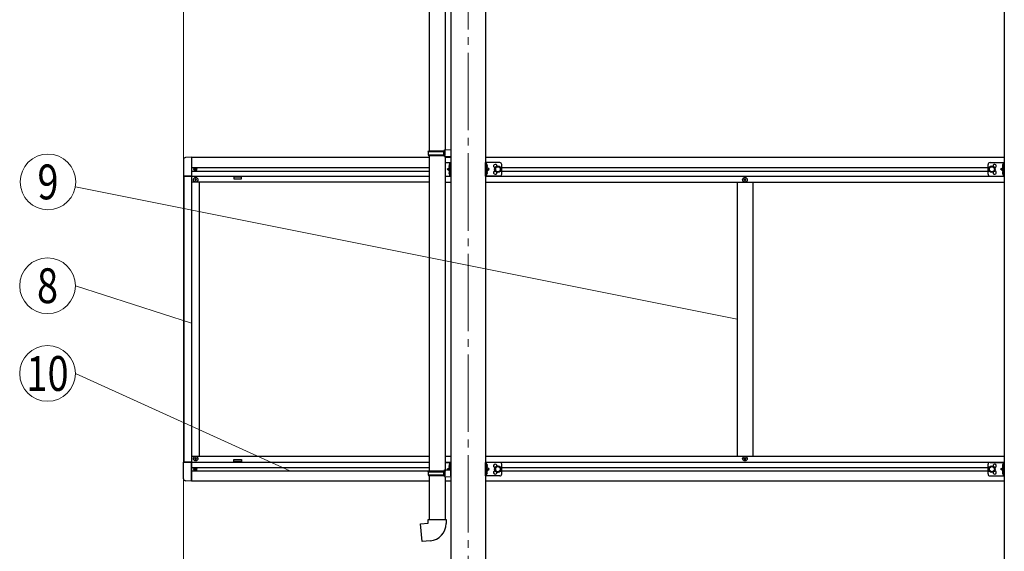
# Model space of a CAD drawing. Units: millimetres. Extents: x 0 to 21025, y 0 to 14850.
# Drawn here: x 12785 to 15333, y 4170 to 5544 of the extents above; entities that cross this region are included whole.
import ezdxf
from ezdxf.enums import TextEntityAlignment as Align

# ---------------------------------------------------------------- set-up
doc = ezdxf.new("R2010")
doc.units = ezdxf.units.MM
doc.linetypes.add('YCENTER_1', pattern=[13, 10, -1, 1, -1])
doc.linetypes.add('YHIDDEN_1', pattern=[4, 3, -1])
for name, color, linetype, lineweight in [('YKK_12', 2, 'Continuous', 13), ('YKK_13', 4, 'Continuous', 30), ('YKK_A1', 4, 'Continuous', 30), ('YKK_D', 6, 'Continuous', 13)]:
    doc.layers.add(name, color=color, linetype=linetype, lineweight=lineweight)
doc.styles.add('text-b', font='extslim2.shx', dxfattribs={"width": 0.8, "bigfont": 'extfont2.shx'})

msp = doc.modelspace()

# ---------------------------------------------------------------- linework, layer by layer
at = {"layer": 'YKK_12', "linetype": 'YCENTER_1', "ltscale": 20}
msp.add_line((13945.62561296319, 6238.329559220154), (13945.62561296319, 3494.762068230539), dxfattribs=at)
at = {"layer": 'YKK_13', "ltscale": 20}
for p, q in [((13844.42561268668, 6020.191944016642), (13844.42561268668, 5204.816513234548)), ((13886.42561268668, 6017.633120495364), (13886.42561268668, 5207.375336755827)), ((13842.42561296321, 5202.816513234548), (13843.42561296321, 5204.816513234548)), ((13842.42561296321, 5202.816513234548), (13886.42561296321, 5202.816513234548)), ((13842.42561296321, 5202.816513234548), (13842.42561296321, 5194.816513234548)), ((13843.42561296321, 5204.816513234548), (13886.42561296321, 5204.816513234548)), ((13881.94832460507, 5202.816513234548), (13881.51908990264, 5204.816513234548)), ((13881.94832460507, 5202.816513234548), (13881.94832460507, 5194.816513234548)), ((13884.42561296321, 5207.316513234548), (13900.42561296321, 5207.787101469843)), ((13884.42561296321, 5205.316513234548), (13884.42561296321, 5207.316513234548)), ((13884.42561296321, 5205.316513234548), (13886.42561296321, 5205.316513234548)), ((13886.42561296321, 5192.316513234548), (13886.42561296321, 5205.316513234548)), ((13900.42561296321, 5207.787101469843), (13900.42561296321, 5189.845924999254)), ((13842.42561296321, 5194.816513234548), (13886.42561296321, 5194.816513234548)), ((13842.42561296321, 5194.816513234548), (13843.42561296321, 5192.816513234548)), ((13843.42561296321, 5192.816513234548), (13886.42561296321, 5192.816513234548)), ((13844.42561268668, 5192.816513234548), (13844.42561268668, 4377.441082452453)), ((13881.94832460507, 5194.816513234548), (13881.51908990264, 5192.816513234548)), ((13884.42561296321, 5192.316513234548), (13886.42561296321, 5192.316513234548)), ((13884.42561296321, 5190.316513234548), (13884.42561296321, 5192.316513234548)), ((13884.42561296321, 5190.316513234548), (13900.42561296321, 5189.845924999254)), ((13886.42561268668, 5190.25768971327), (13886.42561268668, 4379.999905973733)), ((13844.42561268668, 4365.441082452451), (13844.42561268668, 4252.330139203735)), ((13886.42561268668, 4362.882258931173), (13886.42561268668, 4252.330139203735)), ((13822.50171872485, 4240.58702434878), (13842.42561268668, 4242.330139203736)), ((13826.51088289124, 4194.762068236562), (13822.50171872485, 4240.58702434878)), ((13842.42561268668, 4252.330139203735), (13888.42561268668, 4252.330139203735)), ((13842.42561268668, 4242.330139203736), (13842.42561268668, 4252.330139203735)), ((13888.42561268668, 4252.330139203735), (13888.42561268668, 4241.413808029718)), ((13847.34762111033, 4196.58504661559), (13826.51088289124, 4194.762068236562))]:
    msp.add_line(p, q, dxfattribs=at)
at = {"layer": 'YKK_13', "linetype": 'Continuous', "ltscale": 20}
for p, q in [((13209.12562360569, 5181.729054779431), (13209.12562360569, 5138.83190654796)), ((13229.62561296303, 5188.022718813905), (13214.33777584636, 5187.221517220582)), ((13229.62561296303, 5188.022718813901), (13229.62561296303, 5138.831906633463)), ((13886.62561268677, 5174.532274359373), (13900.62561296319, 5174.532274359373)), ((13898.12561296319, 5139.532274359373), (13898.12561296319, 5174.532274359373)), ((13900.62561296319, 5139.532274359373), (13900.62561296319, 5174.532274359373)), ((13990.62561296319, 5139.532274359373), (13990.62561296319, 5174.532274359373)), ((14027.62561296318, 5174.532274359373), (13990.62561296319, 5174.532274359373)), ((13993.12561296319, 5139.532274359373), (13993.12561296319, 5174.532274359373)), ((15295.62561296319, 5174.532274359373), (15332.62561296319, 5174.532274359373)), ((15330.12561296319, 5139.532274359373), (15330.12561296319, 5174.532274359373)), ((15332.62561296319, 5139.532274359373), (15332.62561296319, 5174.532274359373)), ((13891.12561296319, 5157.032274359373), (13897.528482433, 5161.605752552097)), ((13897.52848243276, 5152.458796166824), (13891.12561296319, 5157.032274359373)), ((13898.12561296319, 5157.032274359373), (13891.12561296319, 5157.032274359373)), ((13898.12561296312, 5170.732274359694), (13897.83716854407, 5170.732274359694)), ((13897.83716854407, 5170.732274359694), (13897.83716854407, 5161.332274359693)), ((13897.83716854407, 5161.332274359693), (13898.12561296312, 5161.332274359693)), ((13897.83716854407, 5152.732274359454), (13898.12561296312, 5152.732274359454)), ((13897.83716854407, 5143.332274359456), (13897.83716854407, 5152.732274359454)), ((13898.12561296312, 5170.732274359694), (13898.12561296312, 5161.332274359693)), ((13898.12561296312, 5143.332274359456), (13898.12561296312, 5152.732274359454)), ((13993.12561296326, 5170.73227435969), (13993.4140573823, 5170.73227435969)), ((13993.12561296326, 5170.73227435969), (13993.12561296326, 5161.332274359693)), ((13993.4140573823, 5161.332274359693), (13993.12561296326, 5161.332274359693)), ((13993.12561296319, 5157.032274359373), (14000.12561296319, 5157.032274359373)), ((13993.4140573823, 5152.732274359454), (13993.12561296326, 5152.732274359454)), ((13993.12561296326, 5143.332274359454), (13993.12561296326, 5152.732274359454)), ((13993.4140573823, 5170.73227435969), (13993.4140573823, 5161.332274359693)), ((13993.4140573823, 5143.332274359454), (13993.4140573823, 5152.732274359454)), ((14000.12561296319, 5157.032274359373), (13993.72274349337, 5161.605752552094)), ((13993.72274349361, 5152.458796166824), (14000.12561296319, 5157.032274359373)), ((14022.62561296319, 5164.537827858838), (14016.12561296319, 5160.785051109104)), ((14016.12561296319, 5160.785051109104), (14016.12561296319, 5153.27949760964)), ((14016.12561296319, 5153.27949760964), (14022.62561296319, 5149.526720859904)), ((14029.12561296319, 5160.785051109104), (14022.62561296319, 5164.537827858838)), ((14022.62561296319, 5149.526720859904), (14029.12561296319, 5153.27949760964)), ((14029.12561296319, 5153.27949760964), (14029.12561296319, 5160.785051109104)), ((14032.62561296318, 5144.532274359373), (14032.62561296318, 5169.532274359373)), ((15290.62561296319, 5144.532274359373), (15290.62561296319, 5169.532274359373)), ((15294.12561296319, 5160.785051109104), (15300.62561296319, 5164.537827858838)), ((15294.12561296319, 5153.27949760964), (15294.12561296319, 5160.785051109104)), ((15300.62561296319, 5149.526720859904), (15294.12561296319, 5153.27949760964)), ((15300.62561296319, 5164.537827858838), (15307.12561296319, 5160.785051109104)), ((15307.12561296319, 5153.27949760964), (15300.62561296319, 5149.526720859904)), ((15307.12561296319, 5160.785051109104), (15307.12561296319, 5153.27949760964)), ((15323.12561296319, 5157.032274359373), (15329.528482433, 5161.605752552094)), ((15329.52848243276, 5152.458796166824), (15323.12561296319, 5157.032274359373)), ((15330.12561296319, 5157.032274359373), (15323.12561296319, 5157.032274359373)), ((15330.12561296312, 5170.73227435969), (15329.83716854407, 5170.73227435969)), ((15329.83716854407, 5170.73227435969), (15329.83716854407, 5161.332274359693)), ((15329.83716854407, 5161.332274359693), (15330.12561296312, 5161.332274359693)), ((15329.83716854407, 5152.732274359454), (15330.12561296312, 5152.732274359454)), ((15329.83716854407, 5143.332274359454), (15329.83716854407, 5152.732274359454)), ((15330.12561296312, 5170.73227435969), (15330.12561296312, 5161.332274359693)), ((15330.12561296312, 5143.332274359454), (15330.12561296312, 5152.732274359454)), ((13209.12562360569, 5138.831906633468), (13229.62561296303, 5138.831906633468)), ((13886.62561268677, 5139.532274359373), (13900.62561296319, 5139.532274359373)), ((13898.12561296312, 5143.332274359456), (13897.83716854407, 5143.332274359456)), ((14027.62561296318, 5139.532274359373), (13990.62561296319, 5139.532274359373)), ((13993.12561296326, 5143.332274359454), (13993.4140573823, 5143.332274359454)), ((15295.62561296319, 5139.532274359373), (15332.62561296319, 5139.532274359373)), ((15330.12561296312, 5143.332274359454), (15329.83716854407, 5143.332274359454)), ((13209.12562360569, 4357.334758487524), (13209.12562360569, 4400.231906718994)), ((13209.12562360569, 4400.231906633489), (13229.62561296303, 4400.231906633489)), ((13229.62561296303, 4351.041094453054), (13229.62561296303, 4400.231906633493)), ((13886.62561268667, 4399.532252615601), (13900.62561296319, 4399.532252615601)), ((13891.12561296319, 4382.032252615601), (13897.528482433, 4386.605730808325)), ((13893.68040674189, 4380.207399916533), (13891.12561296319, 4382.032252615601)), ((13898.12561296319, 4382.032252615601), (13891.12561296319, 4382.032252615601)), ((13898.12561296312, 4395.732252615921), (13897.83716854407, 4395.732252615921)), ((13897.83716854407, 4395.732252615921), (13897.83716854407, 4386.332252615921)), ((13897.83716854407, 4386.332252615921), (13898.12561296312, 4386.332252615921)), ((13898.12561296319, 4380.338141275982), (13898.12561296319, 4399.532252615601)), ((13898.12561296312, 4395.732252615921), (13898.12561296312, 4386.332252615921)), ((13900.62561296319, 4364.532252615601), (13900.62561296319, 4399.532252615601)), ((13990.62561296319, 4364.532252615601), (13990.62561296319, 4399.532252615601)), ((14027.62561296318, 4399.532252615601), (13990.62561296319, 4399.532252615601)), ((13993.12561296319, 4364.532252615601), (13993.12561296319, 4399.532252615601)), ((13993.12561296326, 4395.732252615921), (13993.4140573823, 4395.732252615921)), ((13993.12561296326, 4395.732252615921), (13993.12561296326, 4386.332252615921)), ((13993.4140573823, 4386.332252615921), (13993.12561296326, 4386.332252615921)), ((13993.12561296319, 4382.032252615601), (14000.12561296319, 4382.032252615601)), ((13993.4140573823, 4395.732252615921), (13993.4140573823, 4386.332252615921)), ((14000.12561296319, 4382.032252615601), (13993.72274349337, 4386.605730808325)), ((13993.72274349361, 4377.458774423053), (14000.12561296319, 4382.032252615601)), ((14022.62561296319, 4389.537806115066), (14016.12561296319, 4385.785029365332)), ((14016.12561296319, 4385.785029365332), (14016.12561296319, 4378.279475865868)), ((14029.12561296319, 4385.785029365332), (14022.62561296319, 4389.537806115066)), ((14029.12561296319, 4378.279475865868), (14029.12561296319, 4385.785029365332)), ((14032.62561296318, 4369.532252615601), (14032.62561296318, 4394.532252615601)), ((15290.62561296319, 4369.532252615601), (15290.62561296319, 4394.532252615601)), ((15294.12561296319, 4385.785029365332), (15300.62561296319, 4389.537806115066)), ((15294.12561296319, 4378.279475865868), (15294.12561296319, 4385.785029365332)), ((15295.62561296319, 4399.532252615601), (15332.62561296319, 4399.532252615601)), ((15300.62561296319, 4389.537806115066), (15307.12561296319, 4385.785029365332)), ((15307.12561296319, 4385.785029365332), (15307.12561296319, 4378.279475865868)), ((15323.12561296319, 4382.032252615601), (15329.528482433, 4386.605730808325)), ((15329.52848243276, 4377.458774423053), (15323.12561296319, 4382.032252615601)), ((15330.12561296319, 4382.032252615601), (15323.12561296319, 4382.032252615601)), ((15330.12561296312, 4395.732252615921), (15329.83716854407, 4395.732252615921)), ((15329.83716854407, 4395.732252615921), (15329.83716854407, 4386.332252615921)), ((15329.83716854407, 4386.332252615921), (15330.12561296312, 4386.332252615921)), ((15330.12561296319, 4364.532252615601), (15330.12561296319, 4399.532252615601)), ((15330.12561296312, 4395.732252615921), (15330.12561296312, 4386.332252615921)), ((15332.62561296319, 4364.532252615601), (15332.62561296319, 4399.532252615601)), ((14027.62561296318, 4364.532252615601), (13990.62561296319, 4364.532252615601)), ((13993.4140573823, 4377.732252615681), (13993.12561296326, 4377.732252615681)), ((13993.12561296326, 4368.332252615683), (13993.12561296326, 4377.732252615681)), ((13993.12561296326, 4368.332252615683), (13993.4140573823, 4368.332252615683)), ((13993.4140573823, 4368.332252615683), (13993.4140573823, 4377.732252615681)), ((14016.12561296319, 4378.279475865868), (14022.62561296319, 4374.526699116136)), ((14022.62561296319, 4374.526699116136), (14029.12561296319, 4378.279475865868)), ((15300.62561296319, 4374.526699116136), (15294.12561296319, 4378.279475865868)), ((15295.62561296319, 4364.532252615601), (15332.62561296319, 4364.532252615601)), ((15307.12561296319, 4378.279475865868), (15300.62561296319, 4374.526699116136)), ((15329.83716854407, 4377.732252615681), (15330.12561296312, 4377.732252615681)), ((15329.83716854407, 4368.332252615683), (15329.83716854407, 4377.732252615681)), ((15330.12561296312, 4368.332252615683), (15329.83716854407, 4368.332252615683)), ((15330.12561296312, 4368.332252615683), (15330.12561296312, 4377.732252615681)), ((13229.62561296303, 4351.041094453051), (13214.33777584636, 4351.842296046375))]:
    msp.add_line(p, q, dxfattribs=at)
at = {"layer": 'YKK_13', "linetype": 'Continuous', "ltscale": 0.5}
for p, q in [((13237.57561296773, 5157.441928291502), (13237.57561296773, 5156.621928291504)), ((13238.39561296773, 5157.441928291502), (13237.57561296773, 5157.441928291502)), ((13237.57561296773, 5156.621928291504), (13238.39561296773, 5156.621928291504)), ((13240.03561296773, 5159.081928291502), (13239.21561296773, 5159.081928291502)), ((13239.21561296773, 5159.081928291502), (13239.21561296773, 5158.261928291501)), ((13239.21561296773, 5155.801928291503), (13239.21561296773, 5154.981928291503)), ((13239.21561296773, 5154.981928291503), (13240.03561296773, 5154.981928291503)), ((13240.03561296773, 5158.261928291501), (13240.03561296773, 5159.081928291502)), ((13240.03561296773, 5154.981928291503), (13240.03561296773, 5155.801928291503)), ((13241.67561296773, 5157.441928291502), (13240.85561296773, 5157.441928291502)), ((13240.85561296773, 5156.621928291504), (13241.67561296773, 5156.621928291504)), ((13241.67561296773, 5156.621928291504), (13241.67561296773, 5157.441928291502)), ((13238.12561296773, 5130.531906623543), (13238.12561296773, 5129.531906623543)), ((13239.12561296773, 5130.531906623543), (13238.12561296773, 5130.531906623543)), ((13238.12561296773, 5129.531906623543), (13239.12561296773, 5129.531906623543)), ((13241.12561296773, 5132.531906623543), (13240.12561296773, 5132.531906623543)), ((13240.12561296773, 5132.531906623543), (13240.12561296773, 5131.531906623543)), ((13240.12561296773, 5128.531906623543), (13240.12561296773, 5127.531906623545)), ((13240.12561296773, 5127.531906623545), (13241.12561296773, 5127.531906623545)), ((13241.12561296773, 5131.531906623543), (13241.12561296773, 5132.531906623543)), ((13241.12561296773, 5127.531906623545), (13241.12561296773, 5128.531906623543)), ((13243.12561296773, 5130.531906623543), (13242.12561296773, 5130.531906623543)), ((13242.12561296773, 5129.531906623543), (13243.12561296773, 5129.531906623543)), ((13243.12561296773, 5129.531906623543), (13243.12561296773, 5130.531906623543)), ((14659.12561296332, 5130.531906537854), (14659.12561296332, 5129.531906537853)), ((14660.12561296332, 5130.531906537854), (14659.12561296332, 5130.531906537854)), ((14659.12561296332, 5129.531906537853), (14660.12561296332, 5129.531906537853)), ((14662.12561296332, 5132.531906537853), (14661.12561296332, 5132.531906537853)), ((14661.12561296332, 5132.531906537853), (14661.12561296332, 5131.531906537854)), ((14661.12561296332, 5128.531906537854), (14661.12561296332, 5127.531906537853)), ((14661.12561296332, 5127.531906537853), (14662.12561296332, 5127.531906537853)), ((14662.12561296332, 5131.531906537854), (14662.12561296332, 5132.531906537853)), ((14662.12561296332, 5127.531906537853), (14662.12561296332, 5128.531906537854)), ((14664.12561296332, 5130.531906537854), (14663.12561296332, 5130.531906537854)), ((14663.12561296332, 5129.531906537853), (14664.12561296332, 5129.531906537853)), ((14664.12561296332, 5129.531906537853), (14664.12561296332, 5130.531906537854)), ((13238.1256129676, 4408.532063217634), (13238.1256129676, 4409.532063217634)), ((13238.1256129676, 4409.532063217634), (13239.1256129676, 4409.532063217634)), ((13239.1256129676, 4408.532063217634), (13238.1256129676, 4408.532063217634)), ((13240.1256129676, 4410.532063217634), (13240.1256129676, 4411.532063217634)), ((13240.1256129676, 4411.532063217634), (13241.1256129676, 4411.532063217634)), ((13240.1256129676, 4406.532063217634), (13240.1256129676, 4407.532063217636)), ((13241.1256129676, 4411.532063217634), (13241.1256129676, 4410.532063217634)), ((13241.1256129676, 4407.532063217636), (13241.1256129676, 4406.532063217634)), ((13242.1256129676, 4409.532063217634), (13243.1256129676, 4409.532063217634)), ((13243.1256129676, 4408.532063217634), (13242.1256129676, 4408.532063217634)), ((13243.1256129676, 4409.532063217634), (13243.1256129676, 4408.532063217634)), ((14659.12561296319, 4408.532063131946), (14659.12561296319, 4409.532063131946)), ((14659.12561296319, 4409.532063131946), (14660.12561296319, 4409.532063131946)), ((14660.12561296319, 4408.532063131946), (14659.12561296319, 4408.532063131946)), ((14661.12561296319, 4410.532063131946), (14661.12561296319, 4411.532063131946)), ((14661.12561296319, 4411.532063131946), (14662.12561296319, 4411.532063131946)), ((14661.12561296319, 4406.532063131946), (14661.12561296319, 4407.532063131946)), ((14662.12561296319, 4411.532063131946), (14662.12561296319, 4410.532063131946)), ((14662.12561296319, 4407.532063131946), (14662.12561296319, 4406.532063131946)), ((14663.12561296319, 4409.532063131946), (14664.12561296319, 4409.532063131946)), ((14664.12561296319, 4408.532063131946), (14663.12561296319, 4408.532063131946)), ((14664.12561296319, 4409.532063131946), (14664.12561296319, 4408.532063131946)), ((13237.57561296773, 4382.442204547737), (13237.57561296773, 4381.622204547737)), ((13238.39561296773, 4382.442204547737), (13237.57561296773, 4382.442204547737)), ((13237.57561296773, 4381.622204547737), (13238.39561296773, 4381.622204547737)), ((13240.03561296773, 4384.082204547738), (13239.21561296773, 4384.082204547738)), ((13239.21561296773, 4384.082204547738), (13239.21561296773, 4383.262204547738)), ((13240.03561296773, 4383.262204547738), (13240.03561296773, 4384.082204547738)), ((13241.1256129676, 4406.532063217634), (13240.1256129676, 4406.532063217634)), ((13241.67561296773, 4382.442204547737), (13240.85561296773, 4382.442204547737)), ((13240.85561296773, 4381.622204547737), (13241.67561296773, 4381.622204547737)), ((13241.67561296773, 4381.622204547737), (13241.67561296773, 4382.442204547737)), ((14662.12561296319, 4406.532063131946), (14661.12561296319, 4406.532063131946)), ((13239.21561296773, 4380.802204547736), (13239.21561296773, 4379.982204547737)), ((13239.21561296773, 4379.982204547737), (13240.03561296773, 4379.982204547737)), ((13240.03561296773, 4379.982204547737), (13240.03561296773, 4380.802204547736))]:
    msp.add_line(p, q, dxfattribs=at)
at = {"layer": 'YKK_13', "linetype": 'YHIDDEN_1', "ltscale": 20}
for p, q in [((13896.01706673838, 5168.182274359695), (13898.03278489518, 5167.177274359694)), ((13896.01706673838, 5163.882274359696), (13898.03278489518, 5164.887274359693)), ((13896.01706673838, 5150.182274359455), (13898.03278489518, 5149.177274359454)), ((13896.01706673838, 5145.882274359456), (13898.03278489518, 5146.887274359457)), ((13898.10100419186, 5167.177274359694), (13898.70981149111, 5166.032274359693)), ((13898.10100419186, 5164.887274359693), (13898.70981149111, 5166.032274359693)), ((13898.10100419185, 5149.177274359454), (13898.70981149111, 5148.032274359457)), ((13898.10100419185, 5146.887274359457), (13898.70981149111, 5148.032274359457)), ((13993.15022173452, 5167.177274359691), (13992.54141443526, 5166.032274359693)), ((13993.15022173452, 5164.887274359693), (13992.54141443526, 5166.032274359693)), ((13993.15022173452, 5149.177274359454), (13992.54141443526, 5148.032274359453)), ((13993.15022173452, 5146.887274359453), (13992.54141443526, 5148.032274359453)), ((13995.234159188, 5168.182274359691), (13993.2184410312, 5167.177274359691)), ((13995.234159188, 5163.882274359692), (13993.2184410312, 5164.887274359693)), ((13995.234159188, 5150.182274359455), (13993.2184410312, 5149.177274359454)), ((13995.234159188, 5145.882274359456), (13993.2184410312, 5146.887274359453)), ((15328.01706673838, 5168.182274359691), (15330.03278489518, 5167.177274359691)), ((15328.01706673838, 5163.882274359692), (15330.03278489518, 5164.887274359693)), ((15328.01706673838, 5150.182274359455), (15330.03278489518, 5149.177274359454)), ((15328.01706673838, 5145.882274359456), (15330.03278489518, 5146.887274359453)), ((15330.10100419186, 5167.177274359691), (15330.70981149111, 5166.032274359693)), ((15330.10100419186, 5164.887274359693), (15330.70981149111, 5166.032274359693)), ((15330.10100419186, 5149.177274359454), (15330.70981149111, 5148.032274359453)), ((15330.10100419186, 5146.887274359453), (15330.70981149111, 5148.032274359453)), ((15332.62561296319, 5168.782274359373), (15330.12561296319, 5168.782274359373)), ((15332.62561296319, 5163.282274359373), (15330.12561296319, 5163.282274359373)), ((15332.62561296319, 5150.782274359373), (15330.12561296319, 5150.782274359373)), ((15332.62561296319, 5145.282274359373), (15330.12561296319, 5145.282274359373)), ((13896.01706673838, 4393.182252615922), (13898.03278489518, 4392.177252615921)), ((13896.01706673838, 4388.882252615923), (13898.03278489518, 4389.887252615922)), ((13898.10100419186, 4392.177252615921), (13898.70981149111, 4391.032252615923)), ((13898.10100419186, 4389.887252615922), (13898.70981149111, 4391.032252615923)), ((13993.15022173452, 4392.177252615921), (13992.54141443526, 4391.032252615923)), ((13993.15022173452, 4389.887252615922), (13992.54141443526, 4391.032252615923)), ((13995.234159188, 4393.182252615922), (13993.2184410312, 4392.177252615921)), ((13995.234159188, 4388.882252615923), (13993.2184410312, 4389.887252615922)), ((15328.01706673838, 4393.182252615922), (15330.03278489518, 4392.177252615921)), ((15328.01706673838, 4388.882252615923), (15330.03278489518, 4389.887252615922)), ((15330.10100419186, 4392.177252615921), (15330.70981149111, 4391.032252615923)), ((15330.10100419186, 4389.887252615922), (15330.70981149111, 4391.032252615923)), ((13993.15022173452, 4374.177252615683), (13992.54141443526, 4373.032252615684)), ((13993.15022173452, 4371.887252615684), (13992.54141443526, 4373.032252615684)), ((13995.234159188, 4375.182252615683), (13993.2184410312, 4374.177252615683)), ((13995.234159188, 4370.882252615685), (13993.2184410312, 4371.887252615684)), ((15328.01706673838, 4375.182252615683), (15330.03278489518, 4374.177252615683)), ((15328.01706673838, 4370.882252615685), (15330.03278489518, 4371.887252615684)), ((15330.10100419186, 4374.177252615683), (15330.70981149111, 4373.032252615684)), ((15330.10100419186, 4371.887252615684), (15330.70981149111, 4373.032252615684))]:
    msp.add_line(p, q, dxfattribs=at)
at = {"layer": 'YKK_13'}
for p, q in [((13842.42561296321, 4375.441082452451), (13843.42561296321, 4377.441082452452)), ((13842.42561296321, 4375.441082452451), (13886.42561296321, 4375.441082452451)), ((13842.42561296321, 4375.441082452451), (13842.42561296321, 4367.441082452451)), ((13842.42561296321, 4367.441082452451), (13886.42561296321, 4367.441082452451)), ((13842.42561296321, 4367.441082452451), (13843.42561296321, 4365.441082452451)), ((13843.42561296321, 4377.441082452452), (13886.42561296321, 4377.441082452452)), ((13843.42561296321, 4365.441082452451), (13886.42561296321, 4365.441082452451)), ((13881.94832460507, 4375.441082452451), (13881.51908990264, 4377.441082452452)), ((13881.94832460507, 4367.441082452451), (13881.51908990264, 4365.441082452451)), ((13881.94832460507, 4375.441082452451), (13881.94832460507, 4367.441082452451)), ((13884.42561296321, 4379.941082452451), (13900.42561296321, 4380.411670687744)), ((13884.42561296321, 4377.94108245245), (13884.42561296321, 4379.941082452451)), ((13884.42561296321, 4377.94108245245), (13886.42561296321, 4377.94108245245)), ((13884.42561296321, 4364.941082452451), (13886.42561296321, 4364.941082452451)), ((13884.42561296321, 4362.941082452451), (13884.42561296321, 4364.941082452451)), ((13884.42561296321, 4362.941082452451), (13900.42561296321, 4362.470494217157)), ((13886.42561296321, 4364.941082452451), (13886.42561296321, 4377.94108245245)), ((13886.42561268668, 4377.441082452452), (13886.42561268668, 4376.888963269012))]:
    msp.add_line(p, q, dxfattribs=at)
at = {"layer": 'YKK_13', "linetype": 'Continuous', "ltscale": 0.5}
for centre, radius in [((13239.62561296773, 5157.031928291502), 3.75), ((13240.62561296773, 5130.031906623543), 5.9), ((14661.62561296332, 5130.031906537854), 5.9), ((13240.6256129676, 4409.032063217636), 5.9), ((14661.62561296319, 4409.032063131946), 5.9), ((13239.62561296773, 4382.032204547736), 3.75)]:
    msp.add_circle(centre, radius, dxfattribs=at)
at = {"layer": 'YKK_13', "linetype": 'Continuous', "ltscale": 20}
for centre, radius in [((14022.62561296319, 5157.032274359369), 8.5), ((14022.62561296319, 5157.032274359369), 7.5), ((14022.62561296319, 5157.032274359369), 6.499999999999997), ((15300.62561296319, 5157.032274359369), 8.5), ((15300.62561296319, 5157.032274359369), 7.5), ((15300.62561296319, 5157.032274359369), 6.499999999999997), ((14022.62561296319, 4382.032252615601), 8.5), ((14022.62561296319, 4382.032252615601), 7.5), ((14022.62561296319, 4382.032252615601), 6.499999999999997), ((15300.62561296319, 4382.032252615601), 8.5), ((15300.62561296319, 4382.032252615601), 7.5), ((15300.62561296319, 4382.032252615601), 6.499999999999997)]:
    msp.add_circle(centre, radius, dxfattribs=at)
at = {"layer": 'YKK_13', "linetype": 'Continuous', "ltscale": 0.5}
for centre, radius, start, end in [((13214.6256236057, 5181.729054779431), 5.5, 93.00000000000395, 180), ((14027.62561296318, 5169.532274359373), 5, 0, 90), ((15295.62561296319, 5169.532274359373), 5, 90, 180), ((13238.39561296773, 5158.261928291501), 0.82, 270, 0), ((13238.39561296773, 5155.801928291503), 0.82, 0, 90), ((13240.85561296773, 5158.261928291501), 0.82, 180, 270), ((13240.85561296773, 5155.801928291503), 0.82, 90, 180), ((13901.72561296312, 5166.032274359693), 6.100000000000001, 129.6019270810065, 230.3980729189935), ((13901.72561296312, 5148.032274359457), 6.100000000000001, 129.6019270810065, 230.3980729189935), ((13989.52561296326, 5166.032274359693), 6.100000000000001, 309.6019270810065, 50.39807291899347), ((13989.52561296326, 5148.032274359453), 6.100000000000001, 309.6019270810065, 50.39807291899347), ((14015.62561296318, 5165.532274359373), 4.25, 353.7056874926146, 265.2392322039752), ((14015.62561296318, 5148.53227435937), 4.25, 94.76076779602477, 6.294312507385526), ((15307.62561296319, 5165.532274359373), 4.25, 274.7607677960248, 186.2943125073855), ((15307.62561296319, 5148.53227435937), 4.25, 173.7056874926144, 85.23923220397523), ((15333.72561296312, 5166.032274359693), 6.100000000000001, 129.6019270810065, 230.3980729189935), ((15333.72561296312, 5148.032274359453), 6.100000000000001, 129.6019270810065, 230.3980729189935), ((13239.12561296773, 5131.531906623543), 1, 270, 0), ((13239.12561296773, 5128.531906623543), 1, 0, 90), ((13242.12561296773, 5131.531906623543), 1, 180, 270), ((13242.12561296773, 5128.531906623543), 1, 90, 180), ((14027.62561296318, 5144.532274359373), 5, 270, 0), ((14660.12561296332, 5131.531906537854), 1, 270, 0), ((14660.12561296332, 5128.531906537854), 1, 0, 90), ((14663.12561296332, 5131.531906537854), 1, 180, 270), ((14663.12561296332, 5128.531906537854), 1, 90, 180), ((15295.62561296319, 5144.532274359373), 5, 180, 270), ((13239.1256129676, 4410.532063217634), 1, 270, 0), ((13239.1256129676, 4407.532063217636), 1, 0, 90), ((13242.1256129676, 4410.532063217634), 1, 180, 270), ((13242.1256129676, 4407.532063217636), 1, 90, 180), ((14660.12561296319, 4410.532063131946), 1, 270, 0), ((14660.12561296319, 4407.532063131946), 1, 0, 90), ((14663.12561296319, 4410.532063131946), 1, 180, 270), ((14663.12561296319, 4407.532063131946), 1, 90, 180), ((13238.39561296773, 4383.262204547738), 0.82, 270, 0), ((13238.39561296773, 4380.802204547736), 0.82, 0, 90), ((13240.85561296773, 4383.262204547738), 0.82, 180, 270), ((13240.85561296773, 4380.802204547736), 0.82, 90, 180), ((13901.72561296312, 4391.032252615923), 6.100000000000001, 129.6019270810065, 230.3980729189935), ((13989.52561296326, 4391.032252615923), 6.100000000000001, 309.6019270810065, 50.39807291899347), ((14015.62561296318, 4390.532252615601), 4.25, 353.7056874926146, 265.2392322039752), ((14027.62561296318, 4394.532252615601), 5, 0, 90), ((15295.62561296319, 4394.532252615601), 5, 90, 180), ((15307.62561296319, 4390.532252615601), 4.25, 274.7607677960248, 186.2943125073855), ((15333.72561296312, 4391.032252615923), 6.100000000000001, 129.6019270810065, 230.3980729189935), ((13214.6256236057, 4357.334758487524), 5.5, 180, 266.999999999996), ((13989.52561296326, 4373.032252615684), 6.100000000000001, 309.6019270810065, 50.39807291899347), ((14015.62561296318, 4373.5322526156), 4.25, 94.76076779602477, 6.294312507385526), ((14027.62561296318, 4369.532252615601), 5, 270, 0), ((15295.62561296319, 4369.532252615601), 5, 180, 270), ((15307.62561296319, 4373.5322526156), 4.25, 173.7056874926144, 85.23923220397523), ((15333.72561296312, 4373.032252615684), 6.100000000000001, 129.6019270810065, 230.3980729189935)]:
    msp.add_arc(centre, radius, start, end, dxfattribs=at)
at = {"layer": 'YKK_13', "ltscale": 20}
msp.add_arc((13843.42561268668, 4241.413808029718), 45, 274.9999999998692, 0, dxfattribs=at)
at = {"layer": 'YKK_A1', "ltscale": 20}
for p, q in [((13900.42561296319, 6273.762068217229), (13900.42561296319, 3594.762068230539)), ((13990.82561296319, 6273.762068217229), (13990.82561296319, 3594.762068230539)), ((15332.42561296319, 6273.762068217233), (15332.42561296319, 3594.761055166359))]:
    msp.add_line(p, q, dxfattribs=at)
at = {"layer": 'YKK_A1', "linetype": 'Continuous', "ltscale": 20}
for p, q in [((13229.62561296318, 5188.03190675242), (13229.62561296318, 4351.031906719155)), ((13844.62561268666, 5187.531884719157), (13229.62561296318, 5187.531884719157)), ((13900.62561296319, 5187.531884719157), (13886.62561268676, 5187.531884719157)), ((15332.62561296319, 5187.531884719157), (13990.62561296319, 5187.531884719157)), ((13229.62561296318, 5161.531906381703), (13844.62561268666, 5161.531906381703)), ((13229.62561296318, 5152.531906381702), (13844.62561268666, 5152.531906381702)), ((14032.62561296318, 5161.531906381703), (15290.62561296319, 5161.531906381703)), ((14032.62561296318, 5152.531906381702), (15290.62561296319, 5152.531906381702)), ((13229.62562360594, 5138.831906633468), (13209.12562360594, 5138.831906633468)), ((13209.62562360611, 5138.831906633468), (13209.62562360611, 4400.231906633463)), ((13229.62561296318, 5139.031906385977), (13844.62561268666, 5139.031906385973)), ((13844.62561268666, 5123.531906623546), (13229.62561296318, 5123.531906623546)), ((13249.62561296318, 5123.531906623546), (13249.62561296318, 4415.532063224774)), ((13886.62561268676, 5139.031906385955), (13900.62561296319, 5139.031906385955)), ((13886.62561268676, 5123.531906623528), (13900.62561296319, 5123.531906623528)), ((13990.62561296319, 5139.031906385973), (15332.62561296319, 5139.031906385973)), ((13990.62561296319, 5123.531906623546), (15332.62561296319, 5123.531906623546)), ((14641.62561296318, 5123.53190662355), (14641.62561296318, 4415.532063224775)), ((14681.62561296318, 5123.53190662355), (14681.62561296318, 4415.532063224775)), ((13229.62561296318, 4415.532063224775), (13844.62561268666, 4415.532063224775)), ((13886.62561268676, 4415.532063224779), (13900.62561296319, 4415.532063224778)), ((13990.62561296319, 4415.532063139085), (15332.62561296319, 4415.532063139085)), ((13229.62562360594, 4400.231906633468), (13209.12562360594, 4400.231906633468)), ((13229.62561296318, 4400.031906719158), (13844.62561268666, 4400.031906719158)), ((13229.62561296318, 4386.531906637931), (13844.62561268667, 4386.531906637932)), ((13886.62561268676, 4400.031906719153), (13900.62561296319, 4400.031906719151)), ((13990.62561296319, 4400.03190663347), (15332.62561296319, 4400.03190663347)), ((14032.62561296318, 4386.531906637932), (15290.62561296319, 4386.531906637932)), ((13229.62561296318, 4377.531906637932), (13844.62561268666, 4377.531906637931)), ((14032.62561296318, 4377.531906637932), (15290.62561296319, 4377.531906637932)), ((13229.62561296318, 4351.531906719158), (13844.62561268666, 4351.531906719158)), ((13886.62561268676, 4351.531906719164), (13900.62561296319, 4351.531906719162)), ((13990.62561296319, 4351.531906628493), (15332.62561296319, 4351.531906628493))]:
    msp.add_line(p, q, dxfattribs=at)
at = {"layer": 'YKK_A1'}
for p, q in [((13359.62561296773, 5137.031906623543), (13339.62561296773, 5137.031906623543)), ((13339.62561296773, 5137.031906623543), (13339.62561296773, 5132.031906623543)), ((13339.62561296773, 5132.031906623543), (13359.62561296773, 5132.031906623543)), ((13359.62561296773, 5132.031906623543), (13359.62561296773, 5137.031906623543)), ((13339.62561296785, 4402.032063224775), (13339.62561296785, 4407.032063224774)), ((13339.62561296785, 4407.032063224774), (13359.62561296785, 4407.032063224774)), ((13359.62561296785, 4407.032063224774), (13359.62561296785, 4402.032063224775)), ((13359.62561296785, 4402.032063224775), (13339.62561296785, 4402.032063224775))]:
    msp.add_line(p, q, dxfattribs=at)
at = {"layer": 'YKK_D'}
for p, q in [((13209.42561296319, 6165.743540337536), (13209.42561296319, 3043.761528188809)), ((13229.62561296318, 4759.692460718957), (12929.39761741161, 4856.115955473632))]:
    msp.add_line(p, q, dxfattribs=at)
at = {"layer": 'YKK_D', "ltscale": 20}
for p, q in [((14641.62561296319, 4769.530971859969), (12929.50246965112, 5111.869095456839)), ((13484.26148601799, 4377.530893573738), (12929.39761741161, 4629.331468953399))]:
    msp.add_line(p, q, dxfattribs=at)
for centre in [(12858.58753147503, 5124.321867978671), (12857.39761741162, 4629.331468953399)]:
    msp.add_circle(centre, 72, dxfattribs=at)
at = {"layer": 'YKK_D'}
msp.add_circle((12857.39761741162, 4856.115955473632), 72, dxfattribs=at)

# ---------------------------------------------------------------- texts
at = {"layer": 'YKK_D', "ltscale": 20, "style": 'text-b', "width": 0.8}
for s, p in [('9', (12858.58753147503, 5124.321867978671)), ('10', (12857.39761741162, 4629.331468953399))]:
    msp.add_text(s, height=90, dxfattribs=at).set_placement(p, align=Align.MIDDLE_CENTER)
at = {"layer": 'YKK_D', "style": 'text-b', "width": 0.8}
msp.add_text('8', height=90, dxfattribs=at).set_placement((12857.39761741162, 4856.115955473632), align=Align.MIDDLE_CENTER)

doc.saveas('drawing.dxf')
